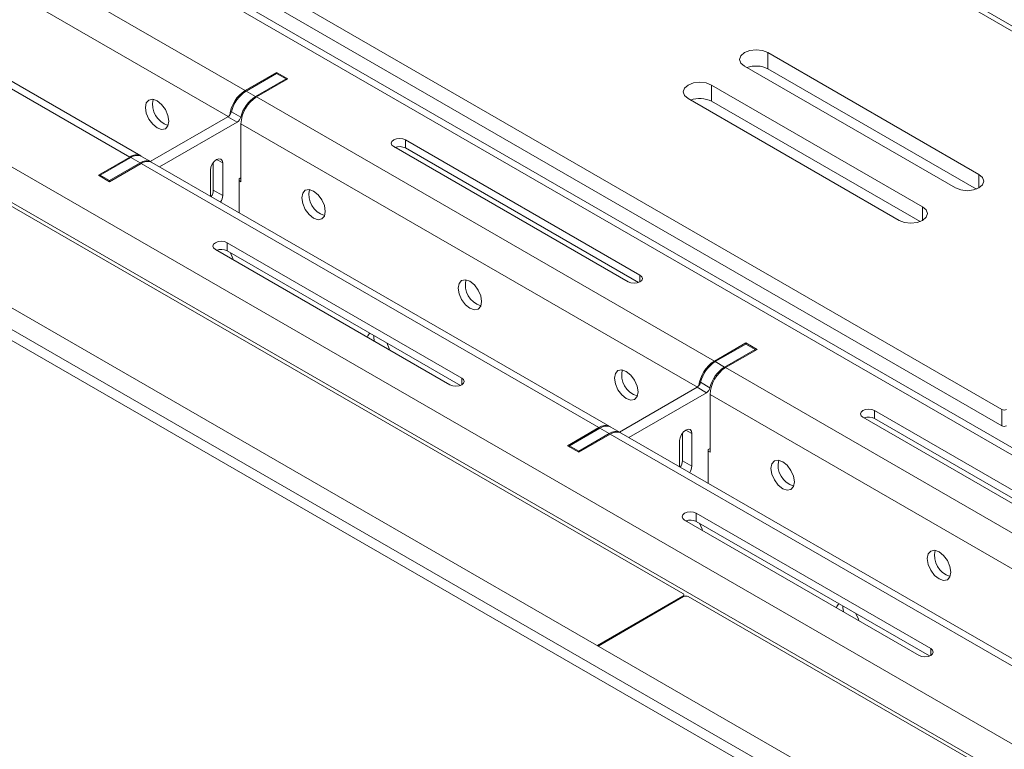
# Model space of a CAD drawing. Units: inches. Extents: x 0 to 297, y 0 to 210.
# Drawn here: x 218 to 228, y 120 to 127 of the extents above; entities that cross this region are included whole.
import ezdxf

# ---------------------------------------------------------------- set-up
doc = ezdxf.new("R2010")
doc.units = ezdxf.units.IN
doc.header["$MEASUREMENT"] = 0

# ---------------------------------------------------------------- blocks, each defined once
blk = doc.blocks.new('block 13')
at = {"color": 7, "lineweight": 9, "true_color": 0xffffff}
blk.add_lwpolyline([(224.4724, 121.1215), (224.4724, 121.1378)], dxfattribs=at)
blk = doc.blocks.new('block 24')
at = {"color": 7, "lineweight": 9, "true_color": 0xffffff}
blk.add_lwpolyline([(219.1184, 125.4919), (219.024, 125.5463)], dxfattribs=at)
blk = doc.blocks.new('block 25')
at = {"color": 7, "lineweight": 9, "true_color": 0xffffff}
blk.add_lwpolyline([(223.8323, 122.7706), (223.7383, 122.8251)], dxfattribs=at)
blk = doc.blocks.new('block 47')
at = {"color": 7, "lineweight": 9, "true_color": 0xffffff}
blk.add_lwpolyline([(232.6476, 119.8044), (218.5999, 127.914)], dxfattribs=at)
blk = doc.blocks.new('block 48')
at = {"color": 7, "lineweight": 9, "true_color": 0xffffff}
blk.add_lwpolyline([(228.4429, 120.1091), (223.842, 122.7651)], dxfattribs=at)
blk = doc.blocks.new('block 49')
at = {"color": 7, "lineweight": 9, "true_color": 0xffffff}
blk.add_lwpolyline([(223.7286, 122.8304), (219.1277, 125.4866)], dxfattribs=at)
blk = doc.blocks.new('block 50')
at = {"color": 7, "lineweight": 9, "true_color": 0xffffff}
blk.add_lwpolyline([(219.0147, 125.5519), (216.7613, 126.8527)], dxfattribs=at)
blk = doc.blocks.new('block 105')
at = {"color": 7, "lineweight": 9, "true_color": 0xffffff}
blk.add_lwpolyline([(226.8713, 125.0403), (226.9074, 125.0091), (226.9202, 124.9722), (226.9074, 124.9354), (226.8713, 124.9042), (226.8175, 124.8833), (226.7534, 124.8759), (226.6897, 124.8833), (226.6356, 124.9042)], dxfattribs=at)
blk = doc.blocks.new('block 106')
at = {"color": 7, "lineweight": 9, "true_color": 0xffffff}
blk.add_lwpolyline([(224.7501, 126.2648), (226.8713, 125.0403)], dxfattribs=at)
blk = doc.blocks.new('block 107')
at = {"color": 7, "lineweight": 9, "true_color": 0xffffff}
blk.add_lwpolyline([(224.5145, 126.1287), (224.4783, 126.1599), (224.4655, 126.1968), (224.4783, 126.2336), (224.5145, 126.2648), (224.5685, 126.2857), (224.6323, 126.2931), (224.696, 126.2857), (224.7501, 126.2648)], dxfattribs=at)
blk = doc.blocks.new('block 108')
at = {"color": 7, "lineweight": 9, "true_color": 0xffffff}
blk.add_lwpolyline([(226.6356, 124.9042), (224.5145, 126.1287)], dxfattribs=at)
blk = doc.blocks.new('block 109')
at = {"color": 7, "lineweight": 9, "true_color": 0xffffff}
blk.add_lwpolyline([(227.4369, 125.3669), (227.4731, 125.3355), (227.4859, 125.2988), (227.4731, 125.2619), (227.4369, 125.2308), (227.3832, 125.2099), (227.3191, 125.2025), (227.2554, 125.2099), (227.2013, 125.2308)], dxfattribs=at)
blk = doc.blocks.new('block 110')
at = {"color": 7, "lineweight": 9, "true_color": 0xffffff}
blk.add_lwpolyline([(225.3158, 126.5914), (227.4369, 125.3669)], dxfattribs=at)
blk = doc.blocks.new('block 111')
at = {"color": 7, "lineweight": 9, "true_color": 0xffffff}
blk.add_lwpolyline([(225.0801, 126.4553), (225.044, 126.4865), (225.0312, 126.5234), (225.044, 126.5602), (225.0801, 126.5914), (225.1342, 126.6123), (225.198, 126.6195), (225.2617, 126.6123), (225.3158, 126.5914)], dxfattribs=at)
blk = doc.blocks.new('block 112')
at = {"color": 7, "lineweight": 9, "true_color": 0xffffff}
blk.add_lwpolyline([(227.2013, 125.2308), (225.0801, 126.4553)], dxfattribs=at)
blk = doc.blocks.new('block 130')
at = {"color": 7, "lineweight": 9, "true_color": 0xffffff}
blk.add_open_spline([(227.6681, 123.002), (227.6829, 122.9942), (227.7005, 122.9942), (227.7153, 123.002)], degree=3, dxfattribs=at)
blk = doc.blocks.new('block 131')
at = {"color": 7, "lineweight": 9, "true_color": 0xffffff}
blk.add_lwpolyline([(227.6681, 123.002), (210.608, 132.8505)], dxfattribs=at)
blk = doc.blocks.new('block 135')
at = {"color": 7, "lineweight": 9, "true_color": 0xffffff}
blk.add_lwpolyline([(224.4624, 121.1514), (207.4023, 130.9999)], dxfattribs=at)
blk = doc.blocks.new('block 136')
at = {"color": 7, "lineweight": 9, "true_color": 0xffffff}
blk.add_open_spline([(224.4624, 121.1242), (224.47, 121.127), (224.4738, 121.1354), (224.4711, 121.143), (224.4693, 121.1468), (224.4666, 121.1499), (224.4624, 121.1514)], degree=3, knots=[0, 0, 0, 0, 1, 1, 1, 2, 2, 2, 2], dxfattribs=at)
blk = doc.blocks.new('block 137')
at = {"color": 7, "lineweight": 9, "true_color": 0xffffff}
blk.add_lwpolyline([(224.4624, 121.1242), (223.6029, 120.628)], dxfattribs=at)
blk = doc.blocks.new('block 140')
at = {"color": 7, "lineweight": 9, "true_color": 0xffffff}
blk.add_lwpolyline([(206.4597, 139.1097), (231.015, 124.9341)], dxfattribs=at)
blk = doc.blocks.new('block 143')
at = {"color": 7, "lineweight": 9, "true_color": 0xffffff}
blk.add_lwpolyline([(227.6681, 122.8387), (227.6681, 123.002)], dxfattribs=at)
blk = doc.blocks.new('block 144')
at = {"color": 7, "lineweight": 9, "true_color": 0xffffff}
blk.add_open_spline([(227.6681, 122.8387), (227.6819, 122.8314), (227.6981, 122.8309), (227.7125, 122.8373)], degree=3, dxfattribs=at)
blk = doc.blocks.new('block 146')
at = {"color": 7, "lineweight": 9, "true_color": 0xffffff}
blk.add_lwpolyline([(227.6681, 122.8387), (210.608, 132.6872)], dxfattribs=at)
blk = doc.blocks.new('block 147')
at = {"color": 7, "lineweight": 9, "true_color": 0xffffff}
blk.add_lwpolyline([(224.7501, 126.1015), (224.7501, 126.2648)], dxfattribs=at)
blk = doc.blocks.new('block 148')
at = {"color": 7, "lineweight": 9, "true_color": 0xffffff}
blk.add_lwpolyline([(226.8454, 124.8919), (224.7501, 126.1015)], dxfattribs=at)
blk = doc.blocks.new('block 149')
at = {"color": 7, "lineweight": 9, "true_color": 0xffffff}
blk.add_lwpolyline([(225.3158, 126.4281), (225.3158, 126.5914)], dxfattribs=at)
blk = doc.blocks.new('block 150')
at = {"color": 7, "lineweight": 9, "true_color": 0xffffff}
blk.add_lwpolyline([(227.4111, 125.2185), (225.3158, 126.4281)], dxfattribs=at)
blk = doc.blocks.new('block 151')
at = {"color": 7, "lineweight": 9, "true_color": 0xffffff}
blk.add_open_spline([(224.7501, 126.1015), (224.685, 126.1348), (224.6089, 126.1392), (224.5403, 126.1137)], degree=3, dxfattribs=at)
blk = doc.blocks.new('block 152')
at = {"color": 7, "lineweight": 9, "true_color": 0xffffff}
blk.add_open_spline([(225.3158, 126.4281), (225.2507, 126.4614), (225.1745, 126.4658), (225.106, 126.4403)], degree=3, dxfattribs=at)
blk = doc.blocks.new('block 303')
at = {"color": 7, "lineweight": 9, "true_color": 0xffffff}
blk.add_lwpolyline([(223.6101, 120.6238), (224.4697, 121.1201)], dxfattribs=at)
blk = doc.blocks.new('block 304')
at = {"color": 7, "lineweight": 9, "true_color": 0xffffff}
blk.add_open_spline([(224.5169, 121.1201), (224.5021, 121.1278), (224.4845, 121.1278), (224.4697, 121.1201)], degree=3, dxfattribs=at)
blk = doc.blocks.new('block 305')
at = {"color": 7, "lineweight": 9, "true_color": 0xffffff}
blk.add_lwpolyline([(249.0721, 106.9445), (224.5169, 121.1201)], dxfattribs=at)
blk = doc.blocks.new('block 392')
at = {"color": 7, "lineweight": 9, "true_color": 0xffffff}
blk.add_lwpolyline([(219.7154, 125.1472), (219.7154, 125.4103)], dxfattribs=at)
blk = doc.blocks.new('block 393')
at = {"color": 7, "lineweight": 9, "true_color": 0xffffff}
blk.add_open_spline([(219.8171, 125.0887), (219.8295, 125.1083), (219.8371, 125.131), (219.8381, 125.1545)], degree=3, dxfattribs=at)
blk = doc.blocks.new('block 394')
at = {"color": 7, "lineweight": 9, "true_color": 0xffffff}
blk.add_lwpolyline([(219.8381, 125.4811), (219.8381, 125.1545)], dxfattribs=at)
blk = doc.blocks.new('block 395')
at = {"color": 7, "lineweight": 9, "true_color": 0xffffff}
blk.add_lwpolyline([(219.7154, 125.4103), (219.7203, 125.4401), (219.7334, 125.4707), (219.7533, 125.4974), (219.7768, 125.5164), (219.8002, 125.5245), (219.8202, 125.5207), (219.8333, 125.5053), (219.8381, 125.4811)], dxfattribs=at)
blk = doc.blocks.new('block 396')
at = {"color": 7, "lineweight": 9, "true_color": 0xffffff}
blk.add_lwpolyline([(218.7019, 125.3042), (218.7019, 125.2933)], dxfattribs=at)
blk = doc.blocks.new('block 397')
at = {"color": 7, "lineweight": 9, "true_color": 0xffffff}
blk.add_lwpolyline([(219.0085, 125.4811), (218.7019, 125.3042)], dxfattribs=at)
blk = doc.blocks.new('block 398')
at = {"color": 7, "lineweight": 9, "true_color": 0xffffff}
blk.add_open_spline([(219.1229, 125.489), (219.0864, 125.5091), (219.0416, 125.506), (219.0085, 125.4811)], degree=3, dxfattribs=at)
blk = doc.blocks.new('block 399')
at = {"color": 7, "lineweight": 9, "true_color": 0xffffff}
blk.add_lwpolyline([(219.2049, 125.4421), (219.9848, 125.8922)], dxfattribs=at)
blk = doc.blocks.new('block 400')
at = {"color": 7, "lineweight": 9, "true_color": 0xffffff}
blk.add_open_spline([(219.9848, 125.8922), (220.0028, 125.9039), (220.0155, 125.9219), (220.0203, 125.9427)], degree=3, dxfattribs=at)
blk = doc.blocks.new('block 401')
at = {"color": 7, "lineweight": 9, "true_color": 0xffffff}
blk.add_open_spline([(220.1681, 126.1504), (220.0941, 126.1027), (220.0413, 126.0283), (220.0203, 125.9427)], degree=3, dxfattribs=at)
blk = doc.blocks.new('block 402')
at = {"color": 7, "lineweight": 9, "true_color": 0xffffff}
blk.add_lwpolyline([(220.1681, 126.1504), (220.4744, 126.3273)], dxfattribs=at)
blk = doc.blocks.new('block 403')
at = {"color": 7, "lineweight": 9, "true_color": 0xffffff}
blk.add_lwpolyline([(220.4744, 126.3273), (220.4744, 126.3165)], dxfattribs=at)
blk = doc.blocks.new('block 404')
at = {"color": 7, "lineweight": 9, "true_color": 0xffffff}
blk.add_lwpolyline([(220.0221, 125.3312), (220.0031, 125.3203)], dxfattribs=at)
blk = doc.blocks.new('block 405')
at = {"color": 7, "lineweight": 9, "true_color": 0xffffff}
blk.add_lwpolyline([(220.0031, 125.3203), (220.0031, 124.9812)], dxfattribs=at)
blk = doc.blocks.new('block 406')
at = {"color": 7, "lineweight": 9, "true_color": 0xffffff}
blk.add_lwpolyline([(218.7019, 125.3042), (218.6078, 125.3586)], dxfattribs=at)
blk = doc.blocks.new('block 407')
at = {"color": 7, "lineweight": 9, "true_color": 0xffffff}
blk.add_lwpolyline([(218.6078, 125.3586), (218.6078, 125.3477)], dxfattribs=at)
blk = doc.blocks.new('block 408')
at = {"color": 7, "lineweight": 9, "true_color": 0xffffff}
blk.add_lwpolyline([(219.0085, 125.4811), (218.9141, 125.5355)], dxfattribs=at)
blk = doc.blocks.new('block 409')
at = {"color": 7, "lineweight": 9, "true_color": 0xffffff}
blk.add_lwpolyline([(218.9141, 125.5355), (218.6078, 125.3586)], dxfattribs=at)
blk = doc.blocks.new('block 410')
at = {"color": 7, "lineweight": 9, "true_color": 0xffffff}
blk.add_open_spline([(219.024, 125.5463), (218.9882, 125.5632), (218.9462, 125.5591), (218.9141, 125.5355)], degree=3, dxfattribs=at)
blk = doc.blocks.new('block 411')
at = {"color": 7, "lineweight": 9, "true_color": 0xffffff}
blk.add_lwpolyline([(219.9848, 125.8922), (219.8905, 125.9467)], dxfattribs=at)
blk = doc.blocks.new('block 412')
at = {"color": 7, "lineweight": 9, "true_color": 0xffffff}
blk.add_lwpolyline([(219.1105, 125.4966), (219.8905, 125.9467)], dxfattribs=at)
blk = doc.blocks.new('block 413')
at = {"color": 7, "lineweight": 9, "true_color": 0xffffff}
blk.add_lwpolyline([(220.1681, 126.1504), (220.0737, 126.2049)], dxfattribs=at)
blk = doc.blocks.new('block 414')
at = {"color": 7, "lineweight": 9, "true_color": 0xffffff}
blk.add_lwpolyline([(219.9263, 125.9971), (220.0203, 125.9427)], dxfattribs=at)
blk = doc.blocks.new('block 415')
at = {"color": 7, "lineweight": 9, "true_color": 0xffffff}
blk.add_open_spline([(220.0737, 126.2049), (219.9997, 126.1572), (219.947, 126.0827), (219.9263, 125.9971)], degree=3, dxfattribs=at)
blk = doc.blocks.new('block 416')
at = {"color": 7, "lineweight": 9, "true_color": 0xffffff}
blk.add_open_spline([(219.8905, 125.9467), (219.9084, 125.9584), (219.9211, 125.9763), (219.9263, 125.9971)], degree=3, dxfattribs=at)
blk = doc.blocks.new('block 417')
at = {"color": 7, "lineweight": 9, "true_color": 0xffffff}
blk.add_lwpolyline([(220.4744, 126.3273), (220.38, 126.3818)], dxfattribs=at)
blk = doc.blocks.new('block 418')
at = {"color": 7, "lineweight": 9, "true_color": 0xffffff}
blk.add_lwpolyline([(220.0737, 126.2049), (220.38, 126.3818)], dxfattribs=at)
blk = doc.blocks.new('block 419')
at = {"color": 7, "lineweight": 9, "true_color": 0xffffff}
blk.add_lwpolyline([(219.8381, 125.1545), (219.7437, 125.2089)], dxfattribs=at)
blk = doc.blocks.new('block 420')
at = {"color": 7, "lineweight": 9, "true_color": 0xffffff}
blk.add_lwpolyline([(219.7437, 125.4862), (219.7437, 125.2089)], dxfattribs=at)
blk = doc.blocks.new('block 421')
at = {"color": 7, "lineweight": 9, "true_color": 0xffffff}
blk.add_open_spline([(219.7227, 125.1431), (219.7354, 125.1627), (219.7427, 125.1855), (219.7437, 125.2089)], degree=3, dxfattribs=at)
blk = doc.blocks.new('block 422')
at = {"color": 7, "lineweight": 9, "true_color": 0xffffff}
blk.add_lwpolyline([(224.4294, 122.4259), (224.4294, 122.6888)], dxfattribs=at)
blk = doc.blocks.new('block 423')
at = {"color": 7, "lineweight": 9, "true_color": 0xffffff}
blk.add_open_spline([(224.531, 122.3674), (224.5437, 122.387), (224.551, 122.4096), (224.552, 122.433)], degree=3, dxfattribs=at)
blk = doc.blocks.new('block 424')
at = {"color": 7, "lineweight": 9, "true_color": 0xffffff}
blk.add_lwpolyline([(224.552, 122.7596), (224.552, 122.433)], dxfattribs=at)
blk = doc.blocks.new('block 425')
at = {"color": 7, "lineweight": 9, "true_color": 0xffffff}
blk.add_lwpolyline([(224.4294, 122.6888), (224.4342, 122.7186), (224.4476, 122.7493), (224.4673, 122.7761), (224.4907, 122.7951), (224.5141, 122.8032), (224.5341, 122.7994), (224.5475, 122.7841), (224.552, 122.7596)], dxfattribs=at)
blk = doc.blocks.new('block 426')
at = {"color": 7, "lineweight": 9, "true_color": 0xffffff}
blk.add_lwpolyline([(223.4162, 122.5829), (223.4162, 122.572)], dxfattribs=at)
blk = doc.blocks.new('block 427')
at = {"color": 7, "lineweight": 9, "true_color": 0xffffff}
blk.add_lwpolyline([(223.7224, 122.7598), (223.4162, 122.5829)], dxfattribs=at)
blk = doc.blocks.new('block 428')
at = {"color": 7, "lineweight": 9, "true_color": 0xffffff}
blk.add_open_spline([(223.8372, 122.7677), (223.8006, 122.7877), (223.7559, 122.7846), (223.7224, 122.7598)], degree=3, dxfattribs=at)
blk = doc.blocks.new('block 429')
at = {"color": 7, "lineweight": 9, "true_color": 0xffffff}
blk.add_lwpolyline([(223.9188, 122.7207), (224.6988, 123.1709)], dxfattribs=at)
blk = doc.blocks.new('block 430')
at = {"color": 7, "lineweight": 9, "true_color": 0xffffff}
blk.add_open_spline([(224.6988, 123.1709), (224.7167, 123.1825), (224.7294, 123.2006), (224.7346, 123.2212)], degree=3, dxfattribs=at)
blk = doc.blocks.new('block 431')
at = {"color": 7, "lineweight": 9, "true_color": 0xffffff}
blk.add_open_spline([(224.8821, 123.4292), (224.808, 123.3813), (224.7553, 123.3069), (224.7346, 123.2212)], degree=3, dxfattribs=at)
blk = doc.blocks.new('block 432')
at = {"color": 7, "lineweight": 9, "true_color": 0xffffff}
blk.add_lwpolyline([(224.8821, 123.4292), (225.1887, 123.6061)], dxfattribs=at)
blk = doc.blocks.new('block 433')
at = {"color": 7, "lineweight": 9, "true_color": 0xffffff}
blk.add_lwpolyline([(225.1887, 123.6061), (225.1887, 123.5952)], dxfattribs=at)
blk = doc.blocks.new('block 434')
at = {"color": 7, "lineweight": 9, "true_color": 0xffffff}
blk.add_lwpolyline([(224.736, 122.6099), (224.717, 122.5991)], dxfattribs=at)
blk = doc.blocks.new('block 435')
at = {"color": 7, "lineweight": 9, "true_color": 0xffffff}
blk.add_lwpolyline([(224.717, 122.5991), (224.717, 122.2599)], dxfattribs=at)
blk = doc.blocks.new('block 436')
at = {"color": 7, "lineweight": 9, "true_color": 0xffffff}
blk.add_lwpolyline([(223.7224, 122.7598), (223.628, 122.8142)], dxfattribs=at)
blk = doc.blocks.new('block 437')
at = {"color": 7, "lineweight": 9, "true_color": 0xffffff}
blk.add_lwpolyline([(223.4162, 122.5829), (223.3218, 122.6373)], dxfattribs=at)
blk = doc.blocks.new('block 438')
at = {"color": 7, "lineweight": 9, "true_color": 0xffffff}
blk.add_lwpolyline([(223.628, 122.8142), (223.3218, 122.6373)], dxfattribs=at)
blk = doc.blocks.new('block 439')
at = {"color": 7, "lineweight": 9, "true_color": 0xffffff}
blk.add_lwpolyline([(223.3218, 122.6373), (223.3218, 122.6265)], dxfattribs=at)
blk = doc.blocks.new('block 440')
at = {"color": 7, "lineweight": 9, "true_color": 0xffffff}
blk.add_open_spline([(223.7383, 122.8251), (223.7021, 122.8418), (223.6601, 122.8376), (223.628, 122.8142)], degree=3, dxfattribs=at)
blk = doc.blocks.new('block 441')
at = {"color": 7, "lineweight": 9, "true_color": 0xffffff}
blk.add_lwpolyline([(224.6988, 123.1709), (224.6044, 123.2254)], dxfattribs=at)
blk = doc.blocks.new('block 442')
at = {"color": 7, "lineweight": 9, "true_color": 0xffffff}
blk.add_lwpolyline([(223.8244, 122.7751), (224.6044, 123.2254)], dxfattribs=at)
blk = doc.blocks.new('block 443')
at = {"color": 7, "lineweight": 9, "true_color": 0xffffff}
blk.add_lwpolyline([(224.8821, 123.4292), (224.7877, 123.4836)], dxfattribs=at)
blk = doc.blocks.new('block 444')
at = {"color": 7, "lineweight": 9, "true_color": 0xffffff}
blk.add_lwpolyline([(224.6402, 123.2757), (224.7346, 123.2212)], dxfattribs=at)
blk = doc.blocks.new('block 445')
at = {"color": 7, "lineweight": 9, "true_color": 0xffffff}
blk.add_open_spline([(224.7877, 123.4836), (224.7139, 123.4357), (224.6609, 123.3613), (224.6402, 123.2757)], degree=3, dxfattribs=at)
blk = doc.blocks.new('block 446')
at = {"color": 7, "lineweight": 9, "true_color": 0xffffff}
blk.add_open_spline([(224.6044, 123.2254), (224.6223, 123.2369), (224.6354, 123.255), (224.6402, 123.2757)], degree=3, dxfattribs=at)
blk = doc.blocks.new('block 447')
at = {"color": 7, "lineweight": 9, "true_color": 0xffffff}
blk.add_lwpolyline([(225.1887, 123.6061), (225.0943, 123.6605)], dxfattribs=at)
blk = doc.blocks.new('block 448')
at = {"color": 7, "lineweight": 9, "true_color": 0xffffff}
blk.add_lwpolyline([(224.7877, 123.4836), (225.0943, 123.6605)], dxfattribs=at)
blk = doc.blocks.new('block 449')
at = {"color": 7, "lineweight": 9, "true_color": 0xffffff}
blk.add_lwpolyline([(224.552, 122.433), (224.458, 122.4874)], dxfattribs=at)
blk = doc.blocks.new('block 450')
at = {"color": 7, "lineweight": 9, "true_color": 0xffffff}
blk.add_lwpolyline([(224.458, 122.7648), (224.458, 122.4874)], dxfattribs=at)
blk = doc.blocks.new('block 451')
at = {"color": 7, "lineweight": 9, "true_color": 0xffffff}
blk.add_open_spline([(224.4366, 122.4218), (224.4493, 122.4414), (224.4566, 122.464), (224.458, 122.4874)], degree=3, dxfattribs=at)
blk = doc.blocks.new('block 709')
at = {"color": 7, "lineweight": 9, "true_color": 0xffffff}
blk.add_lwpolyline([(221.5155, 123.6011), (221.5121, 123.6142), (221.4873, 123.6719)], dxfattribs=at)
blk = doc.blocks.new('block 710')
at = {"color": 7, "lineweight": 9, "true_color": 0xffffff}
blk.add_open_spline([(221.3198, 123.7694), (221.3057, 123.7606), (221.2954, 123.7468), (221.2909, 123.7308)], degree=3, dxfattribs=at)
blk = doc.blocks.new('block 711')
at = {"color": 7, "lineweight": 9, "true_color": 0xffffff}
blk.add_lwpolyline([(224.6581, 121.7869), (224.6547, 121.8), (224.6299, 121.8575)], dxfattribs=at)
blk = doc.blocks.new('block 716')
at = {"color": 7, "lineweight": 9, "true_color": 0xffffff}
blk.add_lwpolyline([(226.2294, 120.8796), (226.226, 120.8929), (226.2012, 120.9504)], dxfattribs=at)
blk = doc.blocks.new('block 717')
at = {"color": 7, "lineweight": 9, "true_color": 0xffffff}
blk.add_open_spline([(226.0337, 121.0479), (226.0196, 121.0393), (226.0093, 121.0255), (226.0048, 121.0095)], degree=3, dxfattribs=at)
blk = doc.blocks.new('block 718')
at = {"color": 7, "lineweight": 9, "true_color": 0xffffff}
blk.add_lwpolyline([(219.9442, 124.5082), (219.9408, 124.5214), (219.9159, 124.579)], dxfattribs=at)
blk = doc.blocks.new('block 760')
at = {"color": 7, "lineweight": 9, "true_color": 0xffffff}
blk.add_lwpolyline([(219.2976, 125.9019), (219.2886, 125.9591), (219.2631, 126.018), (219.2249, 126.0697), (219.1797, 126.106), (219.1346, 126.1217), (219.0964, 126.1143), (219.0709, 126.0848), (219.0619, 126.038), (219.0709, 125.9808), (219.0964, 125.9219), (219.1346, 125.8702), (219.1797, 125.8338), (219.2249, 125.8182), (219.2631, 125.8256), (219.2886, 125.855), (219.2976, 125.9019)], dxfattribs=at)
blk = doc.blocks.new('block 761')
at = {"color": 7, "lineweight": 9, "true_color": 0xffffff}
blk.add_lwpolyline([(220.8689, 124.9948), (220.8599, 125.052), (220.8344, 125.1109), (220.7962, 125.1626), (220.751, 125.1989), (220.7059, 125.2146), (220.6677, 125.2072), (220.6422, 125.1777), (220.6332, 125.1309), (220.6422, 125.0735), (220.6677, 125.0146), (220.7059, 124.9631), (220.751, 124.9267), (220.7962, 124.9111), (220.8344, 124.9185), (220.8599, 124.9479), (220.8689, 124.9948)], dxfattribs=at)
blk = doc.blocks.new('block 762')
at = {"color": 7, "lineweight": 9, "true_color": 0xffffff}
blk.add_lwpolyline([(222.4402, 124.0877), (222.4312, 124.1449), (222.4057, 124.2038), (222.3675, 124.2553), (222.3223, 124.2918), (222.2772, 124.3075), (222.239, 124.3001), (222.2135, 124.2706), (222.2045, 124.2238), (222.2135, 124.1664), (222.239, 124.1075), (222.2772, 124.056), (222.3223, 124.0196), (222.3675, 124.004), (222.4057, 124.0114), (222.4312, 124.0407), (222.4402, 124.0877)], dxfattribs=at)
blk = doc.blocks.new('block 763')
at = {"color": 7, "lineweight": 9, "true_color": 0xffffff}
blk.add_lwpolyline([(224.0115, 123.1806), (224.0025, 123.2378), (223.977, 123.2967), (223.9388, 123.3482), (223.8937, 123.3847), (223.8485, 123.4004), (223.8103, 123.393), (223.7848, 123.3635), (223.7758, 123.3165), (223.7848, 123.2593), (223.8103, 123.2004), (223.8485, 123.1489), (223.8937, 123.1126), (223.9388, 123.0967), (223.977, 123.1043), (224.0025, 123.1336), (224.0115, 123.1806)], dxfattribs=at)
blk = doc.blocks.new('block 764')
at = {"color": 7, "lineweight": 9, "true_color": 0xffffff}
blk.add_lwpolyline([(225.5828, 122.2733), (225.5738, 122.3307), (225.5483, 122.3896), (225.5101, 122.4411), (225.465, 122.4775), (225.4198, 122.4931), (225.3816, 122.4857), (225.3561, 122.4564), (225.3471, 122.4094), (225.3561, 122.3522), (225.3816, 122.2933), (225.4198, 122.2418), (225.465, 122.2053), (225.5101, 122.1896), (225.5483, 122.197), (225.5738, 122.2265), (225.5828, 122.2733)], dxfattribs=at)
blk = doc.blocks.new('block 765')
at = {"color": 7, "lineweight": 9, "true_color": 0xffffff}
blk.add_lwpolyline([(227.1541, 121.3662), (227.1451, 121.4236), (227.1196, 121.4825), (227.0814, 121.534), (227.0363, 121.5704), (226.9911, 121.586), (226.9529, 121.5786), (226.9274, 121.5492), (226.9184, 121.5023), (226.9274, 121.4451), (226.9529, 121.3862), (226.9911, 121.3345), (227.0363, 121.2982), (227.0814, 121.2825), (227.1196, 121.2899), (227.1451, 121.3194), (227.1541, 121.3662)], dxfattribs=at)
blk = doc.blocks.new('block 782')
at = {"color": 7, "lineweight": 9, "true_color": 0xffffff}
blk.add_lwpolyline([(220.0221, 125.2931), (220.0031, 125.304)], dxfattribs=at)
blk = doc.blocks.new('block 783')
at = {"color": 7, "lineweight": 9, "true_color": 0xffffff}
blk.add_lwpolyline([(220.0221, 125.2931), (220.0221, 125.8757)], dxfattribs=at)
blk = doc.blocks.new('block 784')
at = {"color": 7, "lineweight": 9, "true_color": 0xffffff}
blk.add_lwpolyline([(224.736, 122.5718), (224.717, 122.5827)], dxfattribs=at)
blk = doc.blocks.new('block 785')
at = {"color": 7, "lineweight": 9, "true_color": 0xffffff}
blk.add_lwpolyline([(224.736, 122.5718), (224.736, 123.1542)], dxfattribs=at)
blk = doc.blocks.new('block 1156')
at = {"color": 7, "lineweight": 9, "true_color": 0xffffff}
blk.add_lwpolyline([(215.9727, 126.4498), (230.0204, 118.3402)], dxfattribs=at)
blk = doc.blocks.new('block 1157')
at = {"color": 7, "lineweight": 9, "true_color": 0xffffff}
blk.add_lwpolyline([(215.817, 126.1804), (229.8647, 118.0708)], dxfattribs=at)
blk = doc.blocks.new('block 1161')
at = {"color": 7, "lineweight": 9, "true_color": 0xffffff}
blk.add_lwpolyline([(216.6514, 126.8417), (218.9048, 125.541)], dxfattribs=at)
blk = doc.blocks.new('block 1162')
at = {"color": 7, "lineweight": 9, "true_color": 0xffffff}
blk.add_lwpolyline([(218.5889, 125.3586), (218.9048, 125.541)], dxfattribs=at)
blk = doc.blocks.new('block 1163')
at = {"color": 7, "lineweight": 9, "true_color": 0xffffff}
blk.add_lwpolyline([(218.7019, 125.2933), (218.5889, 125.3586)], dxfattribs=at)
blk = doc.blocks.new('block 1164')
at = {"color": 7, "lineweight": 9, "true_color": 0xffffff}
blk.add_lwpolyline([(218.7019, 125.2933), (219.0178, 125.4755)], dxfattribs=at)
blk = doc.blocks.new('block 1165')
at = {"color": 7, "lineweight": 9, "true_color": 0xffffff}
blk.add_lwpolyline([(219.0178, 125.4755), (223.6187, 122.8195)], dxfattribs=at)
blk = doc.blocks.new('block 1166')
at = {"color": 7, "lineweight": 9, "true_color": 0xffffff}
blk.add_lwpolyline([(223.3028, 122.6373), (223.6187, 122.8195)], dxfattribs=at)
blk = doc.blocks.new('block 1167')
at = {"color": 7, "lineweight": 9, "true_color": 0xffffff}
blk.add_lwpolyline([(223.4162, 122.572), (223.3028, 122.6373)], dxfattribs=at)
blk = doc.blocks.new('block 1168')
at = {"color": 7, "lineweight": 9, "true_color": 0xffffff}
blk.add_lwpolyline([(223.4162, 122.572), (223.7317, 122.7543)], dxfattribs=at)
blk = doc.blocks.new('block 1169')
at = {"color": 7, "lineweight": 9, "true_color": 0xffffff}
blk.add_lwpolyline([(223.7317, 122.7543), (228.3327, 120.0983)], dxfattribs=at)
blk = doc.blocks.new('block 1178')
at = {"color": 7, "lineweight": 9, "true_color": 0xffffff}
blk.add_lwpolyline([(224.479, 121.8902), (224.4611, 121.9059), (224.4545, 121.9243), (224.4611, 121.9426), (224.479, 121.9583), (224.5062, 121.9688), (224.5379, 121.9724), (224.5699, 121.9688), (224.5968, 121.9583)], dxfattribs=at)
blk = doc.blocks.new('block 1179')
at = {"color": 7, "lineweight": 9, "true_color": 0xffffff}
blk.add_lwpolyline([(226.8361, 120.5296), (224.479, 121.8902)], dxfattribs=at)
blk = doc.blocks.new('block 1180')
at = {"color": 7, "lineweight": 9, "true_color": 0xffffff}
blk.add_lwpolyline([(226.9539, 120.5976), (226.9718, 120.582), (226.9784, 120.5635), (226.9718, 120.5451), (226.9539, 120.5296), (226.9267, 120.5191), (226.895, 120.5155), (226.863, 120.5191), (226.8361, 120.5296)], dxfattribs=at)
blk = doc.blocks.new('block 1181')
at = {"color": 7, "lineweight": 9, "true_color": 0xffffff}
blk.add_lwpolyline([(224.5968, 121.9583), (226.9539, 120.5976)], dxfattribs=at)
blk = doc.blocks.new('block 1182')
at = {"color": 7, "lineweight": 9, "true_color": 0xffffff}
blk.add_lwpolyline([(219.7651, 124.6115), (219.7468, 124.6272), (219.7406, 124.6456), (219.7468, 124.6641), (219.7651, 124.6796), (219.7919, 124.6901), (219.824, 124.6937), (219.8557, 124.6901), (219.8829, 124.6796)], dxfattribs=at)
blk = doc.blocks.new('block 1183')
at = {"color": 7, "lineweight": 9, "true_color": 0xffffff}
blk.add_lwpolyline([(222.1218, 123.2509), (219.7651, 124.6115)], dxfattribs=at)
blk = doc.blocks.new('block 1184')
at = {"color": 7, "lineweight": 9, "true_color": 0xffffff}
blk.add_lwpolyline([(222.24, 123.3189), (222.2579, 123.3034), (222.2641, 123.285), (222.2579, 123.2665), (222.24, 123.2509), (222.2128, 123.2405), (222.1811, 123.2367), (222.1491, 123.2405), (222.1218, 123.2509)], dxfattribs=at)
blk = doc.blocks.new('block 1185')
at = {"color": 7, "lineweight": 9, "true_color": 0xffffff}
blk.add_lwpolyline([(219.8829, 124.6796), (222.24, 123.3189)], dxfattribs=at)
blk = doc.blocks.new('block 1213')
at = {"color": 7, "lineweight": 9, "true_color": 0xffffff}
blk.add_lwpolyline([(218.4897, 127.9031), (232.5377, 119.7934)], dxfattribs=at)
blk = doc.blocks.new('block 1217')
at = {"color": 7, "lineweight": 9, "true_color": 0xffffff}
blk.add_lwpolyline([(224.8914, 123.4236), (229.4923, 120.7676)], dxfattribs=at)
blk = doc.blocks.new('block 1218')
at = {"color": 7, "lineweight": 9, "true_color": 0xffffff}
blk.add_lwpolyline([(225.2073, 123.6061), (224.8914, 123.4236)], dxfattribs=at)
blk = doc.blocks.new('block 1219')
at = {"color": 7, "lineweight": 9, "true_color": 0xffffff}
blk.add_lwpolyline([(225.0943, 123.6713), (225.2073, 123.6061)], dxfattribs=at)
blk = doc.blocks.new('block 1220')
at = {"color": 7, "lineweight": 9, "true_color": 0xffffff}
blk.add_lwpolyline([(224.7784, 123.4891), (225.0943, 123.6713)], dxfattribs=at)
blk = doc.blocks.new('block 1221')
at = {"color": 7, "lineweight": 9, "true_color": 0xffffff}
blk.add_lwpolyline([(220.1774, 126.1451), (224.7784, 123.4891)], dxfattribs=at)
blk = doc.blocks.new('block 1222')
at = {"color": 7, "lineweight": 9, "true_color": 0xffffff}
blk.add_lwpolyline([(220.4933, 126.3273), (220.1774, 126.1451)], dxfattribs=at)
blk = doc.blocks.new('block 1223')
at = {"color": 7, "lineweight": 9, "true_color": 0xffffff}
blk.add_lwpolyline([(220.38, 126.3928), (220.4933, 126.3273)], dxfattribs=at)
blk = doc.blocks.new('block 1224')
at = {"color": 7, "lineweight": 9, "true_color": 0xffffff}
blk.add_lwpolyline([(220.0644, 126.2104), (220.38, 126.3928)], dxfattribs=at)
blk = doc.blocks.new('block 1225')
at = {"color": 7, "lineweight": 9, "true_color": 0xffffff}
blk.add_lwpolyline([(217.811, 127.5113), (220.0644, 126.2104)], dxfattribs=at)
blk = doc.blocks.new('block 1230')
at = {"color": 7, "lineweight": 9, "true_color": 0xffffff}
blk.add_lwpolyline([(226.2704, 122.9243), (226.2522, 122.94), (226.246, 122.9584), (226.2522, 122.9768), (226.2704, 122.9923), (226.2973, 123.0028), (226.3293, 123.0064), (226.361, 123.0028), (226.3882, 122.9923)], dxfattribs=at)
blk = doc.blocks.new('block 1231')
at = {"color": 7, "lineweight": 9, "true_color": 0xffffff}
blk.add_lwpolyline([(228.6276, 121.5636), (226.2704, 122.9243)], dxfattribs=at)
blk = doc.blocks.new('block 1233')
at = {"color": 7, "lineweight": 9, "true_color": 0xffffff}
blk.add_lwpolyline([(226.3882, 122.9923), (228.7454, 121.6317)], dxfattribs=at)
blk = doc.blocks.new('block 1234')
at = {"color": 7, "lineweight": 9, "true_color": 0xffffff}
blk.add_lwpolyline([(221.5562, 125.6457), (221.5382, 125.6612), (221.532, 125.6797), (221.5382, 125.6981), (221.5562, 125.7138), (221.5834, 125.7241), (221.6154, 125.7279), (221.6471, 125.7241), (221.6743, 125.7138)], dxfattribs=at)
blk = doc.blocks.new('block 1235')
at = {"color": 7, "lineweight": 9, "true_color": 0xffffff}
blk.add_lwpolyline([(223.9133, 124.2851), (221.5562, 125.6457)], dxfattribs=at)
blk = doc.blocks.new('block 1236')
at = {"color": 7, "lineweight": 9, "true_color": 0xffffff}
blk.add_lwpolyline([(224.0311, 124.3531), (224.0494, 124.3375), (224.0556, 124.319), (224.0494, 124.3006), (224.0311, 124.2851), (224.0042, 124.2746), (223.9722, 124.271), (223.9405, 124.2746), (223.9133, 124.2851)], dxfattribs=at)
blk = doc.blocks.new('block 1237')
at = {"color": 7, "lineweight": 9, "true_color": 0xffffff}
blk.add_lwpolyline([(221.6743, 125.7138), (224.0311, 124.3531)], dxfattribs=at)
blk = doc.blocks.new('block 1251')
at = {"color": 7, "lineweight": 9, "true_color": 0xffffff}
blk.add_open_spline([(223.842, 122.7651), (223.8058, 122.7815), (223.7638, 122.7773), (223.7317, 122.7543)], degree=3, dxfattribs=at)
blk = doc.blocks.new('block 1254')
at = {"color": 7, "lineweight": 9, "true_color": 0xffffff}
blk.add_lwpolyline([(224.5968, 121.8766), (224.5968, 121.9583)], dxfattribs=at)
blk = doc.blocks.new('block 1255')
at = {"color": 7, "lineweight": 9, "true_color": 0xffffff}
blk.add_lwpolyline([(226.9408, 120.5234), (224.5968, 121.8766)], dxfattribs=at)
blk = doc.blocks.new('block 1258')
at = {"color": 7, "lineweight": 9, "true_color": 0xffffff}
blk.add_open_spline([(224.8914, 123.4236), (224.799, 123.3646), (224.7408, 123.264), (224.736, 123.1542)], degree=3, dxfattribs=at)
blk = doc.blocks.new('block 1260')
at = {"color": 7, "lineweight": 9, "true_color": 0xffffff}
blk.add_lwpolyline([(226.0706, 121.0259), (226.0699, 121.0124), (226.0754, 120.9687)], dxfattribs=at)
blk = doc.blocks.new('block 1261')
at = {"color": 7, "lineweight": 9, "true_color": 0xffffff}
blk.add_lwpolyline([(226.3882, 122.9107), (226.3882, 122.9923)], dxfattribs=at)
blk = doc.blocks.new('block 1262')
at = {"color": 7, "lineweight": 9, "true_color": 0xffffff}
blk.add_lwpolyline([(228.7323, 121.5576), (226.3882, 122.9107)], dxfattribs=at)
blk = doc.blocks.new('block 1263')
at = {"color": 7, "lineweight": 9, "true_color": 0xffffff}
blk.add_open_spline([(224.5968, 121.8766), (224.5644, 121.8933), (224.5262, 121.8954), (224.4921, 121.8827)], degree=3, dxfattribs=at)
blk = doc.blocks.new('block 1264')
at = {"color": 7, "lineweight": 9, "true_color": 0xffffff}
blk.add_open_spline([(226.9963, 121.5855), (226.9691, 121.472), (227.0352, 121.3571), (227.1472, 121.324)], degree=3, dxfattribs=at)
blk = doc.blocks.new('block 1265')
at = {"color": 7, "lineweight": 9, "true_color": 0xffffff}
blk.add_lwpolyline([(224.5021, 121.8859), (224.5041, 121.8758)], dxfattribs=at)
blk = doc.blocks.new('block 1266')
at = {"color": 7, "lineweight": 9, "true_color": 0xffffff}
blk.add_open_spline([(223.7335, 122.8276), (223.6969, 122.8475), (223.6522, 122.8444), (223.6187, 122.8195)], degree=3, dxfattribs=at)
blk = doc.blocks.new('block 1267')
at = {"color": 7, "lineweight": 9, "true_color": 0xffffff}
blk.add_open_spline([(219.1277, 125.4866), (219.0919, 125.5028), (219.0499, 125.4986), (219.0178, 125.4755)], degree=3, dxfattribs=at)
blk = doc.blocks.new('block 1268')
at = {"color": 7, "lineweight": 9, "true_color": 0xffffff}
blk.add_open_spline([(226.3882, 122.9107), (226.3555, 122.9274), (226.3176, 122.9296), (226.2835, 122.9169)], degree=3, dxfattribs=at)
blk = doc.blocks.new('block 1269')
at = {"color": 7, "lineweight": 9, "true_color": 0xffffff}
blk.add_open_spline([(225.425, 122.4926), (225.3978, 122.3791), (225.4639, 122.2642), (225.5759, 122.2311)], degree=3, dxfattribs=at)
blk = doc.blocks.new('block 1270')
at = {"color": 7, "lineweight": 9, "true_color": 0xffffff}
blk.add_lwpolyline([(219.8829, 124.5979), (219.8829, 124.6796)], dxfattribs=at)
blk = doc.blocks.new('block 1271')
at = {"color": 7, "lineweight": 9, "true_color": 0xffffff}
blk.add_lwpolyline([(222.2269, 123.2448), (219.8829, 124.5979)], dxfattribs=at)
blk = doc.blocks.new('block 1272')
at = {"color": 7, "lineweight": 9, "true_color": 0xffffff}
blk.add_open_spline([(220.1774, 126.1451), (220.0848, 126.0858), (220.0269, 125.9854), (220.0221, 125.8757)], degree=3, dxfattribs=at)
blk = doc.blocks.new('block 1273')
at = {"color": 7, "lineweight": 9, "true_color": 0xffffff}
blk.add_open_spline([(224.7784, 123.4891), (224.6929, 123.434), (224.6364, 123.3437), (224.624, 123.243)], degree=3, dxfattribs=at)
blk = doc.blocks.new('block 1274')
at = {"color": 7, "lineweight": 9, "true_color": 0xffffff}
blk.add_lwpolyline([(225.0943, 123.6605), (225.0943, 123.6713)], dxfattribs=at)
blk = doc.blocks.new('block 1275')
at = {"color": 7, "lineweight": 9, "true_color": 0xffffff}
blk.add_open_spline([(223.8537, 123.3997), (223.8265, 123.2862), (223.8926, 123.1715), (224.0046, 123.1382)], degree=3, dxfattribs=at)
blk = doc.blocks.new('block 1276')
at = {"color": 7, "lineweight": 9, "true_color": 0xffffff}
blk.add_lwpolyline([(221.3567, 123.7471), (221.356, 123.7339), (221.3615, 123.69)], dxfattribs=at)
blk = doc.blocks.new('block 1277')
at = {"color": 7, "lineweight": 9, "true_color": 0xffffff}
blk.add_lwpolyline([(221.6743, 125.6321), (221.6743, 125.7138)], dxfattribs=at)
blk = doc.blocks.new('block 1278')
at = {"color": 7, "lineweight": 9, "true_color": 0xffffff}
blk.add_lwpolyline([(224.018, 124.2789), (221.6743, 125.6321)], dxfattribs=at)
blk = doc.blocks.new('block 1279')
at = {"color": 7, "lineweight": 9, "true_color": 0xffffff}
blk.add_open_spline([(219.8829, 124.5979), (219.8501, 124.6146), (219.8123, 124.6169), (219.7778, 124.6041)], degree=3, dxfattribs=at)
blk = doc.blocks.new('block 1280')
at = {"color": 7, "lineweight": 9, "true_color": 0xffffff}
blk.add_open_spline([(222.2824, 124.3068), (222.2552, 124.1935), (222.3213, 124.0786), (222.4333, 124.0453)], degree=3, dxfattribs=at)
blk = doc.blocks.new('block 1281')
at = {"color": 7, "lineweight": 9, "true_color": 0xffffff}
blk.add_lwpolyline([(219.7878, 124.6074), (219.7902, 124.5972)], dxfattribs=at)
blk = doc.blocks.new('block 1282')
at = {"color": 7, "lineweight": 9, "true_color": 0xffffff}
blk.add_open_spline([(219.0192, 125.5489), (218.9827, 125.5689), (218.9379, 125.5658), (218.9048, 125.541)], degree=3, dxfattribs=at)
blk = doc.blocks.new('block 1284')
at = {"color": 7, "lineweight": 9, "true_color": 0xffffff}
blk.add_open_spline([(221.6743, 125.6321), (221.6416, 125.6487), (221.6037, 125.6509), (221.5692, 125.6382)], degree=3, dxfattribs=at)
blk = doc.blocks.new('block 1285')
at = {"color": 7, "lineweight": 9, "true_color": 0xffffff}
blk.add_open_spline([(220.7107, 125.2139), (220.6839, 125.1005), (220.75, 124.9857), (220.862, 124.9526)], degree=3, dxfattribs=at)
blk = doc.blocks.new('block 1289')
at = {"color": 7, "lineweight": 9, "true_color": 0xffffff}
blk.add_open_spline([(220.0644, 126.2104), (219.979, 126.1553), (219.9225, 126.0652), (219.9101, 125.9644)], degree=3, dxfattribs=at)
blk = doc.blocks.new('block 1290')
at = {"color": 7, "lineweight": 9, "true_color": 0xffffff}
blk.add_lwpolyline([(220.38, 126.3818), (220.38, 126.3928)], dxfattribs=at)
blk = doc.blocks.new('block 1318')
at = {"color": 7, "lineweight": 9, "true_color": 0xffffff}
blk.add_open_spline([(219.1394, 126.121), (219.1122, 126.0076), (219.1787, 125.8927), (219.2903, 125.8597)], degree=3, dxfattribs=at)
blk = doc.blocks.new('block 1404')
at = {"color": 7, "lineweight": 9, "true_color": 0xffffff}
blk.add_lwpolyline([(266.2807, 95.6638), (194.7099, 136.981)], dxfattribs=at)
blk = doc.blocks.new('block 1406')
at = {"color": 7, "lineweight": 9, "true_color": 0xffffff}
blk.add_lwpolyline([(194.7099, 137.0898), (266.2807, 95.7726)], dxfattribs=at)
blk = doc.blocks.new('block 1408')
at = {"color": 7, "lineweight": 9, "true_color": 0xffffff}
blk.add_lwpolyline([(266.2807, 95.9904), (194.8984, 137.1987)], dxfattribs=at)
blk = doc.blocks.new('block 1851')
at = {"color": 7, "lineweight": 9, "true_color": 0xffffff}
blk.add_lwpolyline([(266.2807, 104.63), (206.436, 139.1777)], dxfattribs=at)
blk = doc.blocks.new('block 2552')
at = {"color": 8, "lineweight": 9, "true_color": 0x808080}
blk.add_lwpolyline([(224.4624, 121.1159), (224.4624, 121.1242)], dxfattribs=at)
blk = doc.blocks.new('block 2555')
at = {"color": 8, "lineweight": 9, "true_color": 0x808080}
blk.add_lwpolyline([(226.8713, 124.9042), (226.8713, 125.0403)], dxfattribs=at)
blk = doc.blocks.new('block 2556')
at = {"color": 8, "lineweight": 9, "true_color": 0x808080}
blk.add_lwpolyline([(227.4369, 125.2308), (227.4369, 125.3669)], dxfattribs=at)
blk = doc.blocks.new('block 2589')
at = {"color": 8, "lineweight": 9, "true_color": 0x808080}
blk.add_lwpolyline([(219.8381, 125.4811), (219.7768, 125.5164)], dxfattribs=at)
blk = doc.blocks.new('block 2590')
at = {"color": 8, "lineweight": 9, "true_color": 0x808080}
blk.add_lwpolyline([(224.552, 122.7596), (224.4907, 122.7951)], dxfattribs=at)
blk = doc.blocks.new('block 2608')
at = {"color": 8, "lineweight": 9, "true_color": 0x808080}
blk.add_lwpolyline([(217.6556, 127.2418), (219.8942, 125.9492)], dxfattribs=at)
blk = doc.blocks.new('block 2609')
at = {"color": 8, "lineweight": 9, "true_color": 0x808080}
blk.add_lwpolyline([(220.0221, 125.8757), (224.6085, 123.228)], dxfattribs=at)
blk = doc.blocks.new('block 2610')
at = {"color": 8, "lineweight": 9, "true_color": 0x808080}
blk.add_lwpolyline([(224.736, 123.1542), (229.3224, 120.5065)], dxfattribs=at)
blk = doc.blocks.new('block 2640')
at = {"color": 8, "lineweight": 9, "true_color": 0x808080}
blk.add_lwpolyline([(226.9539, 120.5296), (226.9539, 120.5976)], dxfattribs=at)
blk = doc.blocks.new('block 2642')
at = {"color": 8, "lineweight": 9, "true_color": 0x808080}
blk.add_lwpolyline([(222.24, 123.2509), (222.24, 123.3189)], dxfattribs=at)
blk = doc.blocks.new('block 2643')
at = {"color": 8, "lineweight": 9, "true_color": 0x808080}
blk.add_lwpolyline([(224.0311, 124.2851), (224.0311, 124.3531)], dxfattribs=at)

msp = doc.modelspace()

# ---------------------------------------------------------------- block references
for name in ['block 1851', 'block 140', 'block 1408', 'block 1406', 'block 1404', 'block 131', 'block 146', 'block 135', 'block 1213', 'block 47', 'block 1225', 'block 2608', 'block 1161', 'block 50', 'block 111', 'block 110', 'block 149', 'block 1156', 'block 112', 'block 152', 'block 1224', 'block 418', 'block 1223', 'block 1290', 'block 417', 'block 150', 'block 402', 'block 1222', 'block 403', 'block 107', 'block 106', 'block 147', 'block 1157', 'block 1289', 'block 415', 'block 401', 'block 1272', 'block 413', 'block 1221', 'block 760', 'block 1318', 'block 108', 'block 151', 'block 148', 'block 412', 'block 416', 'block 411', 'block 414', 'block 399', 'block 400', 'block 783', 'block 2609', 'block 1234', 'block 1284', 'block 1237', 'block 1277', 'block 1282', 'block 410', 'block 1235', 'block 1278', 'block 1162', 'block 409', 'block 397', 'block 1164', 'block 408', 'block 398', 'block 1267', 'block 1165', 'block 24', 'block 49', 'block 395', 'block 420', 'block 2589', 'block 394', 'block 1163', 'block 406', 'block 407', 'block 392', 'block 109', 'block 2556', 'block 396', 'block 404', 'block 405', 'block 782', 'block 421', 'block 419', 'block 393', 'block 761', 'block 1285', 'block 105', 'block 2555', 'block 1182', 'block 1185', 'block 1270', 'block 1183', 'block 1279', 'block 1281', 'block 1271', 'block 718', 'block 762', 'block 1280', 'block 1236', 'block 2643', 'block 710', 'block 1276', 'block 709', 'block 1220', 'block 1219', 'block 1274', 'block 448', 'block 432', 'block 1218', 'block 447', 'block 433', 'block 1273', 'block 445', 'block 443', 'block 763', 'block 1275', 'block 431', 'block 1258', 'block 1217', 'block 1184', 'block 2642', 'block 446', 'block 444', 'block 442', 'block 441', 'block 430', 'block 429', 'block 785', 'block 2610', 'block 1230', 'block 1233', 'block 1261', 'block 130', 'block 143', 'block 1231', 'block 1268', 'block 1262', 'block 1166', 'block 438', 'block 1266', 'block 440', 'block 436', 'block 428', 'block 1251', 'block 25', 'block 425', 'block 2590', 'block 144', 'block 427', 'block 1168', 'block 1169', 'block 48', 'block 422', 'block 450', 'block 424', 'block 1167', 'block 437', 'block 439', 'block 426', 'block 434', 'block 435', 'block 784', 'block 451', 'block 449', 'block 764', 'block 1269', 'block 423', 'block 1178', 'block 1179', 'block 1263', 'block 1181', 'block 1254', 'block 1265', 'block 1255', 'block 711', 'block 765', 'block 1264', 'block 137', 'block 303', 'block 136', 'block 2552', 'block 304', 'block 13', 'block 305', 'block 717', 'block 1260', 'block 716', 'block 1180', 'block 2640']:
    msp.add_blockref(name, (0, 0))

doc.saveas('drawing.dxf')
